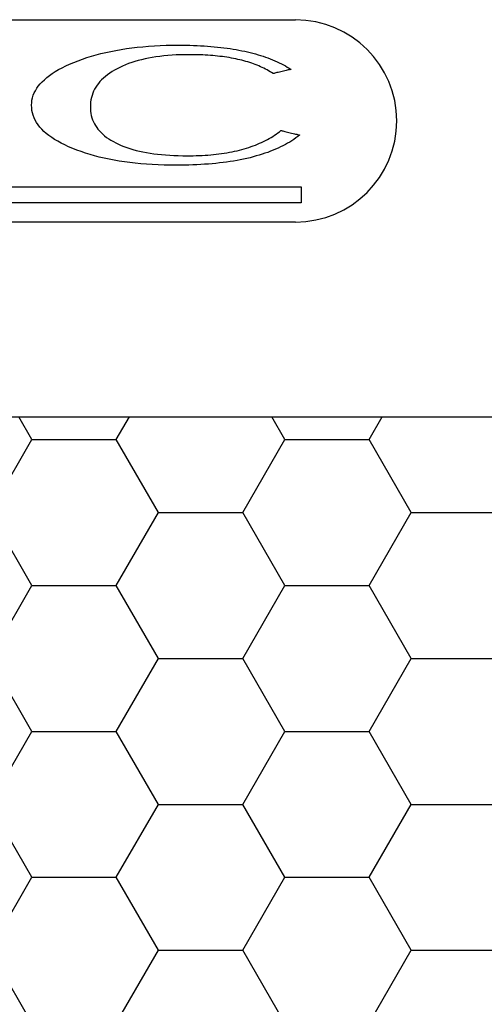
# Model space of a CAD drawing. Units: millimetres. Extents: x -2013 to 3093, y -1007 to 2449.
# Drawn here: x -338 to -311, y 22 to 80 of the extents above; entities that cross this region are included whole.
import ezdxf

# ---------------------------------------------------------------- set-up
doc = ezdxf.new("R2010")
doc.units = ezdxf.units.MM
doc.header["$MEASUREMENT"] = 0
doc.layers.add('BAFFLE', color=7, linetype='Continuous')

msp = doc.modelspace()

# ---------------------------------------------------------------- hatches: boundary and pattern name
h = msp.add_hatch()
h.set_pattern_fill('HONEY', color=256, scale=40, style=0)
h.set_pattern_definition([(0, (-2370.136, 284.5187), (7.5, 4.330127), [5, -10]), (120, (-2370.136, 284.5187), (-7.5, 4.330127), [5, -10]), (60, (-2370.136, 284.5187), (2e-08, 8.660254), [-10, 5])])
h.paths.add_polyline_path([(-170.452, -123.083), (-170.452, 46.407, 0.414214), (-180.424, 56.379), (-511.483, 56.379, 0.414214), (-521.455, 46.407), (-521.455, -123.083, 0.414214), (-511.483, -133.054), (-180.424, -133.054, 0.414214)])

# ---------------------------------------------------------------- linework, layer by layer
at = {"layer": 'BAFFLE', "color": 7, "linetype": 'Continuous'}
for p, q in [((-331.71, 78.27), (-331.381, 78.311)), ((-331.71, 78.27), (-331.381, 78.311)), ((-331.381, 78.311), (-331.051, 78.342)), ((-331.381, 78.311), (-331.051, 78.342)), ((-331.051, 78.342), (-330.712, 78.373)), ((-331.051, 78.342), (-330.712, 78.373)), ((-330.712, 78.373), (-330.367, 78.394)), ((-330.712, 78.373), (-330.367, 78.394)), ((-330.367, 78.394), (-330.017, 78.414)), ((-330.367, 78.394), (-330.017, 78.414)), ((-330.017, 78.414), (-329.662, 78.424)), ((-330.017, 78.414), (-329.662, 78.424)), ((-329.662, 78.424), (-329.301, 78.435)), ((-329.662, 78.424), (-329.301, 78.435)), ((-329.301, 78.435), (-328.931, 78.435)), ((-329.301, 78.435), (-328.931, 78.435)), ((-328.931, 78.435), (-328.71, 78.435)), ((-328.931, 78.435), (-328.71, 78.435)), ((-328.71, 78.435), (-328.483, 78.435)), ((-328.71, 78.435), (-328.483, 78.435)), ((-328.483, 78.435), (-328.267, 78.43)), ((-328.483, 78.435), (-328.267, 78.43)), ((-328.267, 78.43), (-328.051, 78.419)), ((-328.267, 78.43), (-328.051, 78.419)), ((-328.051, 78.419), (-327.835, 78.414)), ((-328.051, 78.419), (-327.835, 78.414)), ((-327.835, 78.414), (-327.624, 78.404)), ((-327.835, 78.414), (-327.624, 78.404)), ((-327.624, 78.404), (-327.418, 78.388)), ((-327.624, 78.404), (-327.418, 78.388)), ((-327.418, 78.388), (-327.212, 78.373)), ((-327.418, 78.388), (-327.212, 78.373)), ((-327.212, 78.373), (-327.011, 78.358)), ((-327.212, 78.373), (-327.011, 78.358)), ((-327.011, 78.358), (-326.816, 78.342)), ((-327.011, 78.358), (-326.816, 78.342)), ((-326.816, 78.342), (-326.62, 78.321)), ((-326.816, 78.342), (-326.62, 78.321)), ((-326.62, 78.321), (-326.43, 78.301)), ((-326.62, 78.321), (-326.43, 78.301)), ((-334.376, 77.694), (-334.103, 77.781)), ((-334.376, 77.694), (-334.103, 77.781)), ((-334.103, 77.781), (-333.825, 77.858)), ((-334.103, 77.781), (-333.825, 77.858)), ((-333.825, 77.858), (-333.542, 77.93)), ((-333.825, 77.858), (-333.542, 77.93)), ((-333.542, 77.93), (-333.249, 78.002)), ((-333.542, 77.93), (-333.249, 78.002)), ((-333.249, 78.002), (-332.956, 78.064)), ((-333.249, 78.002), (-332.956, 78.064)), ((-332.956, 78.064), (-332.652, 78.126)), ((-332.956, 78.064), (-332.652, 78.126)), ((-332.652, 78.126), (-332.343, 78.177)), ((-332.652, 78.126), (-332.343, 78.177)), ((-332.343, 78.177), (-332.029, 78.229)), ((-332.343, 78.177), (-332.029, 78.229)), ((-332.029, 78.229), (-331.71, 78.27)), ((-332.029, 78.229), (-331.71, 78.27)), ((-330.274, 77.74), (-330.495, 77.704)), ((-330.274, 77.74), (-330.495, 77.704)), ((-330.043, 77.771), (-330.274, 77.74)), ((-330.043, 77.771), (-330.274, 77.74)), ((-329.811, 77.797), (-330.043, 77.771)), ((-329.811, 77.797), (-330.043, 77.771)), ((-329.569, 77.817), (-329.811, 77.797)), ((-329.569, 77.817), (-329.811, 77.797)), ((-329.322, 77.838), (-329.569, 77.817)), ((-329.322, 77.838), (-329.569, 77.817)), ((-329.07, 77.853), (-329.322, 77.838)), ((-329.07, 77.853), (-329.322, 77.838)), ((-328.812, 77.863), (-329.07, 77.853)), ((-328.812, 77.863), (-329.07, 77.853)), ((-328.55, 77.869), (-328.812, 77.863)), ((-328.55, 77.869), (-328.812, 77.863)), ((-328.277, 77.869), (-328.55, 77.869)), ((-328.277, 77.869), (-328.55, 77.869)), ((-328.118, 77.869), (-328.277, 77.869)), ((-328.118, 77.869), (-328.277, 77.869)), ((-327.963, 77.869), (-328.118, 77.869)), ((-327.963, 77.869), (-328.118, 77.869)), ((-327.804, 77.863), (-327.963, 77.869)), ((-327.804, 77.863), (-327.963, 77.869)), ((-327.649, 77.858), (-327.804, 77.863)), ((-327.649, 77.858), (-327.804, 77.863)), ((-327.495, 77.853), (-327.649, 77.858)), ((-327.495, 77.853), (-327.649, 77.858)), ((-327.346, 77.848), (-327.495, 77.853)), ((-327.346, 77.848), (-327.495, 77.853)), ((-327.196, 77.838), (-327.346, 77.848)), ((-327.196, 77.838), (-327.346, 77.848)), ((-327.047, 77.827), (-327.196, 77.838)), ((-327.047, 77.827), (-327.196, 77.838)), ((-326.903, 77.817), (-327.047, 77.827)), ((-326.903, 77.817), (-327.047, 77.827)), ((-326.759, 77.802), (-326.903, 77.817)), ((-326.759, 77.802), (-326.903, 77.817)), ((-326.615, 77.786), (-326.759, 77.802)), ((-326.615, 77.786), (-326.759, 77.802)), ((-326.476, 77.771), (-326.615, 77.786)), ((-326.476, 77.771), (-326.615, 77.786)), ((-326.337, 77.755), (-326.476, 77.771)), ((-326.337, 77.755), (-326.476, 77.771)), ((-326.43, 78.301), (-326.244, 78.275)), ((-326.43, 78.301), (-326.244, 78.275)), ((-326.203, 77.735), (-326.337, 77.755)), ((-326.203, 77.735), (-326.337, 77.755)), ((-326.244, 78.275), (-326.059, 78.255)), ((-326.244, 78.275), (-326.059, 78.255)), ((-326.064, 77.714), (-326.203, 77.735)), ((-326.064, 77.714), (-326.203, 77.735)), ((-326.059, 78.255), (-325.874, 78.229)), ((-326.059, 78.255), (-325.874, 78.229)), ((-325.874, 78.229), (-325.699, 78.198)), ((-325.874, 78.229), (-325.699, 78.198)), ((-325.699, 78.198), (-325.519, 78.167)), ((-325.699, 78.198), (-325.519, 78.167)), ((-325.519, 78.167), (-325.349, 78.136)), ((-325.519, 78.167), (-325.349, 78.136)), ((-325.349, 78.136), (-325.179, 78.105)), ((-325.349, 78.136), (-325.179, 78.105)), ((-325.179, 78.105), (-325.009, 78.069)), ((-325.179, 78.105), (-325.009, 78.069)), ((-325.009, 78.069), (-324.85, 78.033)), ((-325.009, 78.069), (-324.85, 78.033)), ((-324.85, 78.033), (-324.685, 77.997)), ((-324.85, 78.033), (-324.685, 77.997)), ((-324.685, 77.997), (-324.525, 77.956)), ((-324.685, 77.997), (-324.525, 77.956)), ((-324.525, 77.956), (-324.371, 77.915)), ((-324.525, 77.956), (-324.371, 77.915)), ((-324.371, 77.915), (-324.217, 77.869)), ((-324.371, 77.915), (-324.217, 77.869)), ((-324.217, 77.869), (-324.067, 77.822)), ((-324.217, 77.869), (-324.067, 77.822)), ((-324.067, 77.822), (-323.918, 77.776)), ((-324.067, 77.822), (-323.918, 77.776)), ((-323.918, 77.776), (-323.774, 77.73)), ((-323.918, 77.776), (-323.774, 77.73)), ((-323.774, 77.73), (-323.63, 77.678)), ((-323.774, 77.73), (-323.63, 77.678)), ((-335.843, 77.091), (-335.627, 77.205)), ((-335.843, 77.091), (-335.627, 77.205)), ((-335.627, 77.205), (-335.395, 77.308)), ((-335.627, 77.205), (-335.395, 77.308)), ((-335.395, 77.308), (-335.148, 77.411)), ((-335.395, 77.308), (-335.148, 77.411)), ((-335.148, 77.411), (-334.896, 77.513)), ((-335.148, 77.411), (-334.896, 77.513)), ((-334.896, 77.513), (-334.639, 77.606)), ((-334.896, 77.513), (-334.639, 77.606)), ((-334.639, 77.606), (-334.376, 77.694)), ((-334.639, 77.606), (-334.376, 77.694)), ((-332.25, 77.194), (-332.415, 77.117)), ((-332.25, 77.194), (-332.415, 77.117)), ((-332.075, 77.266), (-332.25, 77.194)), ((-332.075, 77.266), (-332.25, 77.194)), ((-331.895, 77.338), (-332.075, 77.266)), ((-331.895, 77.338), (-332.075, 77.266)), ((-331.715, 77.4), (-331.895, 77.338)), ((-331.715, 77.4), (-331.895, 77.338)), ((-331.525, 77.462), (-331.715, 77.4)), ((-331.525, 77.462), (-331.715, 77.4)), ((-331.329, 77.519), (-331.525, 77.462)), ((-331.329, 77.519), (-331.525, 77.462)), ((-331.128, 77.57), (-331.329, 77.519)), ((-331.128, 77.57), (-331.329, 77.519)), ((-330.923, 77.616), (-331.128, 77.57)), ((-330.923, 77.616), (-331.128, 77.57)), ((-330.712, 77.663), (-330.923, 77.616)), ((-330.712, 77.663), (-330.923, 77.616)), ((-330.495, 77.704), (-330.712, 77.663)), ((-330.495, 77.704), (-330.712, 77.663)), ((-325.93, 77.694), (-326.064, 77.714)), ((-325.93, 77.694), (-326.064, 77.714)), ((-325.802, 77.668), (-325.93, 77.694)), ((-325.802, 77.668), (-325.93, 77.694)), ((-325.673, 77.647), (-325.802, 77.668)), ((-325.673, 77.647), (-325.802, 77.668)), ((-325.544, 77.622), (-325.673, 77.647)), ((-325.544, 77.622), (-325.673, 77.647)), ((-325.416, 77.591), (-325.544, 77.622)), ((-325.416, 77.591), (-325.544, 77.622)), ((-325.292, 77.565), (-325.416, 77.591)), ((-325.292, 77.565), (-325.416, 77.591)), ((-325.174, 77.534), (-325.292, 77.565)), ((-325.174, 77.534), (-325.292, 77.565)), ((-325.055, 77.503), (-325.174, 77.534)), ((-325.055, 77.503), (-325.174, 77.534)), ((-324.937, 77.467), (-325.055, 77.503)), ((-324.937, 77.467), (-325.055, 77.503)), ((-324.819, 77.436), (-324.937, 77.467)), ((-324.819, 77.436), (-324.937, 77.467)), ((-324.711, 77.4), (-324.819, 77.436)), ((-324.711, 77.4), (-324.819, 77.436)), ((-324.597, 77.359), (-324.711, 77.4)), ((-324.597, 77.359), (-324.711, 77.4)), ((-324.489, 77.323), (-324.597, 77.359)), ((-324.489, 77.323), (-324.597, 77.359)), ((-324.381, 77.282), (-324.489, 77.323)), ((-324.381, 77.282), (-324.489, 77.323)), ((-324.278, 77.241), (-324.381, 77.282)), ((-324.278, 77.241), (-324.381, 77.282)), ((-324.175, 77.2), (-324.278, 77.241)), ((-324.175, 77.2), (-324.278, 77.241)), ((-324.072, 77.153), (-324.175, 77.2)), ((-324.072, 77.153), (-324.175, 77.2)), ((-323.975, 77.107), (-324.072, 77.153)), ((-323.975, 77.107), (-324.072, 77.153)), ((-323.63, 77.678), (-323.491, 77.622)), ((-323.63, 77.678), (-323.491, 77.622)), ((-323.491, 77.622), (-323.357, 77.57)), ((-323.491, 77.622), (-323.357, 77.57)), ((-323.357, 77.57), (-323.223, 77.513)), ((-323.357, 77.57), (-323.223, 77.513)), ((-323.223, 77.513), (-323.089, 77.452)), ((-323.223, 77.513), (-323.089, 77.452)), ((-323.089, 77.452), (-322.966, 77.395)), ((-323.089, 77.452), (-322.966, 77.395)), ((-322.966, 77.395), (-322.837, 77.333)), ((-322.966, 77.395), (-322.837, 77.333)), ((-322.837, 77.333), (-322.719, 77.272)), ((-322.837, 77.333), (-322.719, 77.272)), ((-322.719, 77.272), (-322.6, 77.205)), ((-322.719, 77.272), (-322.6, 77.205)), ((-322.6, 77.205), (-322.482, 77.138)), ((-322.6, 77.205), (-322.482, 77.138)), ((-322.482, 77.138), (-322.369, 77.071)), ((-322.482, 77.138), (-322.369, 77.071)), ((-336.754, 76.51), (-336.594, 76.633)), ((-336.754, 76.51), (-336.594, 76.633)), ((-336.594, 76.633), (-336.424, 76.752)), ((-336.594, 76.633), (-336.424, 76.752)), ((-336.424, 76.752), (-336.244, 76.87)), ((-336.424, 76.752), (-336.244, 76.87)), ((-336.244, 76.87), (-336.049, 76.983)), ((-336.244, 76.87), (-336.049, 76.983)), ((-336.049, 76.983), (-335.843, 77.091)), ((-336.049, 76.983), (-335.843, 77.091)), ((-333.275, 76.582), (-333.388, 76.479)), ((-333.275, 76.582), (-333.388, 76.479)), ((-333.151, 76.68), (-333.275, 76.582)), ((-333.151, 76.68), (-333.275, 76.582)), ((-333.017, 76.772), (-333.151, 76.68)), ((-333.017, 76.772), (-333.151, 76.68)), ((-332.878, 76.865), (-333.017, 76.772)), ((-332.878, 76.865), (-333.017, 76.772)), ((-332.734, 76.952), (-332.878, 76.865)), ((-332.734, 76.952), (-332.878, 76.865)), ((-332.575, 77.035), (-332.734, 76.952)), ((-332.575, 77.035), (-332.734, 76.952)), ((-332.415, 77.117), (-332.575, 77.035)), ((-332.415, 77.117), (-332.575, 77.035)), ((-323.877, 77.061), (-323.975, 77.107)), ((-323.877, 77.061), (-323.975, 77.107)), ((-323.779, 77.014), (-323.877, 77.061)), ((-323.779, 77.014), (-323.877, 77.061)), ((-323.686, 76.963), (-323.779, 77.014)), ((-323.686, 76.963), (-323.779, 77.014)), ((-323.594, 76.911), (-323.686, 76.963)), ((-323.594, 76.911), (-323.686, 76.963)), ((-323.506, 76.86), (-323.594, 76.911)), ((-323.506, 76.86), (-323.594, 76.911)), ((-323.414, 76.803), (-323.506, 76.86)), ((-323.414, 76.803), (-323.506, 76.86)), ((-323.326, 76.747), (-323.414, 76.803)), ((-323.326, 76.747), (-323.414, 76.803)), ((-323.321, 76.752), (-323.326, 76.747)), ((-323.321, 76.752), (-323.326, 76.747)), ((-323.3, 76.757), (-323.321, 76.752)), ((-323.3, 76.757), (-323.321, 76.752)), ((-323.264, 76.762), (-323.3, 76.757)), ((-323.264, 76.762), (-323.3, 76.757)), ((-323.218, 76.777), (-323.264, 76.762)), ((-323.218, 76.777), (-323.264, 76.762)), ((-323.161, 76.788), (-323.218, 76.777)), ((-323.161, 76.788), (-323.218, 76.777)), ((-323.1, 76.803), (-323.161, 76.788)), ((-323.1, 76.803), (-323.161, 76.788)), ((-323.028, 76.819), (-323.1, 76.803)), ((-323.028, 76.819), (-323.1, 76.803)), ((-322.95, 76.839), (-323.028, 76.819)), ((-322.95, 76.839), (-323.028, 76.819)), ((-322.873, 76.855), (-322.95, 76.839)), ((-322.873, 76.855), (-322.95, 76.839)), ((-322.796, 76.875), (-322.873, 76.855)), ((-322.796, 76.875), (-322.873, 76.855)), ((-322.714, 76.896), (-322.796, 76.875)), ((-322.714, 76.896), (-322.796, 76.875)), ((-322.636, 76.911), (-322.714, 76.896)), ((-322.636, 76.911), (-322.714, 76.896)), ((-322.559, 76.932), (-322.636, 76.911)), ((-322.559, 76.932), (-322.636, 76.911)), ((-322.487, 76.947), (-322.559, 76.932)), ((-322.487, 76.947), (-322.559, 76.932)), ((-322.425, 76.963), (-322.487, 76.947)), ((-322.425, 76.963), (-322.487, 76.947)), ((-322.369, 76.973), (-322.425, 76.963)), ((-322.369, 76.973), (-322.425, 76.963)), ((-322.369, 77.071), (-322.256, 76.999)), ((-322.369, 77.071), (-322.256, 76.999)), ((-322.323, 76.989), (-322.369, 76.973)), ((-322.323, 76.989), (-322.369, 76.973)), ((-322.287, 76.994), (-322.323, 76.989)), ((-322.287, 76.994), (-322.323, 76.989)), ((-322.266, 76.999), (-322.287, 76.994)), ((-322.266, 76.999), (-322.287, 76.994)), ((-322.256, 76.999), (-322.266, 76.999)), ((-322.256, 76.999), (-322.266, 76.999)), ((-337.346, 75.872), (-337.253, 76.005)), ((-337.346, 75.872), (-337.253, 76.005)), ((-337.253, 76.005), (-337.145, 76.134)), ((-337.253, 76.005), (-337.145, 76.134)), ((-337.145, 76.134), (-337.027, 76.263)), ((-337.145, 76.134), (-337.027, 76.263)), ((-337.027, 76.263), (-336.893, 76.386)), ((-337.027, 76.263), (-336.893, 76.386)), ((-336.893, 76.386), (-336.754, 76.51)), ((-336.893, 76.386), (-336.754, 76.51)), ((-333.769, 76.052), (-333.846, 75.939)), ((-333.769, 76.052), (-333.846, 75.939)), ((-333.686, 76.165), (-333.769, 76.052)), ((-333.686, 76.165), (-333.769, 76.052)), ((-333.594, 76.273), (-333.686, 76.165)), ((-333.594, 76.273), (-333.686, 76.165)), ((-333.496, 76.376), (-333.594, 76.273)), ((-333.496, 76.376), (-333.594, 76.273)), ((-333.388, 76.479), (-333.496, 76.376)), ((-333.388, 76.479), (-333.496, 76.376)), ((-337.598, 75.316), (-337.552, 75.46)), ((-337.598, 75.316), (-337.552, 75.46)), ((-337.552, 75.46), (-337.495, 75.599)), ((-337.552, 75.46), (-337.495, 75.599)), ((-337.495, 75.599), (-337.428, 75.733)), ((-337.495, 75.599), (-337.428, 75.733)), ((-337.428, 75.733), (-337.346, 75.872)), ((-337.428, 75.733), (-337.346, 75.872)), ((-334.067, 75.455), (-334.103, 75.326)), ((-334.067, 75.455), (-334.103, 75.326)), ((-334.026, 75.578), (-334.067, 75.455)), ((-334.026, 75.578), (-334.067, 75.455)), ((-333.975, 75.702), (-334.026, 75.578)), ((-333.975, 75.702), (-334.026, 75.578)), ((-333.913, 75.82), (-333.975, 75.702)), ((-333.913, 75.82), (-333.975, 75.702)), ((-333.846, 75.939), (-333.913, 75.82)), ((-333.846, 75.939), (-333.913, 75.82)), ((-337.649, 74.873), (-337.644, 75.022)), ((-337.649, 74.873), (-337.644, 75.022)), ((-337.644, 74.719), (-337.649, 74.873)), ((-337.644, 74.719), (-337.649, 74.873)), ((-337.644, 75.022), (-337.629, 75.172)), ((-337.644, 75.022), (-337.629, 75.172)), ((-337.629, 75.172), (-337.598, 75.316)), ((-337.629, 75.172), (-337.598, 75.316)), ((-334.15, 75.059), (-334.165, 74.925)), ((-334.15, 75.059), (-334.165, 74.925)), ((-334.165, 74.925), (-334.165, 74.781)), ((-334.165, 74.925), (-334.165, 74.781)), ((-334.134, 75.192), (-334.15, 75.059)), ((-334.134, 75.192), (-334.15, 75.059)), ((-334.103, 75.326), (-334.134, 75.192)), ((-334.103, 75.326), (-334.134, 75.192)), ((-337.629, 74.564), (-337.644, 74.719)), ((-337.629, 74.564), (-337.644, 74.719)), ((-337.598, 74.415), (-337.629, 74.564)), ((-337.598, 74.415), (-337.629, 74.564)), ((-337.557, 74.271), (-337.598, 74.415)), ((-337.557, 74.271), (-337.598, 74.415)), ((-337.5, 74.127), (-337.557, 74.271)), ((-337.5, 74.127), (-337.557, 74.271)), ((-334.165, 74.781), (-334.165, 74.647)), ((-334.165, 74.781), (-334.165, 74.647)), ((-334.165, 74.647), (-334.155, 74.508)), ((-334.165, 74.647), (-334.155, 74.508)), ((-334.155, 74.508), (-334.134, 74.379)), ((-334.155, 74.508), (-334.134, 74.379)), ((-334.134, 74.379), (-334.108, 74.25)), ((-334.134, 74.379), (-334.108, 74.25)), ((-334.108, 74.25), (-334.072, 74.127)), ((-334.108, 74.25), (-334.072, 74.127)), ((-337.433, 73.983), (-337.5, 74.127)), ((-337.433, 73.983), (-337.5, 74.127)), ((-337.356, 73.844), (-337.433, 73.983)), ((-337.356, 73.844), (-337.433, 73.983)), ((-337.263, 73.71), (-337.356, 73.844)), ((-337.263, 73.71), (-337.356, 73.844)), ((-337.16, 73.576), (-337.263, 73.71)), ((-337.16, 73.576), (-337.263, 73.71)), ((-334.072, 74.127), (-334.031, 74.003)), ((-334.072, 74.127), (-334.031, 74.003)), ((-334.031, 74.003), (-333.985, 73.885)), ((-334.031, 74.003), (-333.985, 73.885)), ((-333.985, 73.885), (-333.928, 73.767)), ((-333.985, 73.885), (-333.928, 73.767)), ((-333.928, 73.767), (-333.861, 73.659)), ((-333.928, 73.767), (-333.861, 73.659)), ((-333.861, 73.659), (-333.789, 73.545)), ((-333.861, 73.659), (-333.789, 73.545)), ((-337.047, 73.448), (-337.16, 73.576)), ((-337.047, 73.448), (-337.16, 73.576)), ((-336.918, 73.319), (-337.047, 73.448)), ((-336.918, 73.319), (-337.047, 73.448)), ((-336.78, 73.195), (-336.918, 73.319)), ((-336.78, 73.195), (-336.918, 73.319)), ((-336.625, 73.072), (-336.78, 73.195)), ((-336.625, 73.072), (-336.78, 73.195)), ((-336.46, 72.954), (-336.625, 73.072)), ((-336.46, 72.954), (-336.625, 73.072)), ((-333.789, 73.545), (-333.712, 73.442)), ((-333.789, 73.545), (-333.712, 73.442)), ((-333.712, 73.442), (-333.625, 73.34)), ((-333.712, 73.442), (-333.625, 73.34)), ((-333.625, 73.34), (-333.532, 73.242)), ((-333.625, 73.34), (-333.532, 73.242)), ((-333.532, 73.242), (-333.429, 73.144)), ((-333.532, 73.242), (-333.429, 73.144)), ((-333.429, 73.144), (-333.321, 73.051)), ((-333.429, 73.144), (-333.321, 73.051)), ((-333.321, 73.051), (-333.203, 72.959)), ((-333.321, 73.051), (-333.203, 72.959)), ((-323.347, 73.02), (-323.244, 73.087)), ((-323.347, 73.02), (-323.244, 73.087)), ((-323.244, 73.087), (-323.146, 73.154)), ((-323.244, 73.087), (-323.146, 73.154)), ((-323.146, 73.154), (-323.048, 73.226)), ((-323.146, 73.154), (-323.048, 73.226)), ((-323.048, 73.226), (-322.95, 73.298)), ((-323.048, 73.226), (-322.95, 73.298)), ((-322.95, 73.298), (-322.858, 73.37)), ((-322.95, 73.298), (-322.858, 73.37)), ((-322.858, 73.37), (-322.853, 73.37)), ((-322.858, 73.37), (-322.853, 73.37)), ((-322.853, 73.37), (-322.827, 73.365)), ((-322.853, 73.37), (-322.827, 73.365)), ((-322.827, 73.365), (-322.791, 73.355)), ((-322.827, 73.365), (-322.791, 73.355)), ((-322.791, 73.355), (-322.745, 73.345)), ((-322.791, 73.355), (-322.745, 73.345)), ((-322.745, 73.345), (-322.688, 73.329)), ((-322.745, 73.345), (-322.688, 73.329)), ((-322.688, 73.329), (-322.621, 73.314)), ((-322.688, 73.329), (-322.621, 73.314)), ((-322.621, 73.314), (-322.549, 73.298)), ((-322.621, 73.314), (-322.549, 73.298)), ((-322.549, 73.298), (-322.472, 73.278)), ((-322.549, 73.298), (-322.472, 73.278)), ((-322.472, 73.278), (-322.389, 73.257)), ((-322.472, 73.278), (-322.389, 73.257)), ((-322.389, 73.257), (-322.307, 73.237)), ((-322.389, 73.257), (-322.307, 73.237)), ((-322.307, 73.237), (-322.225, 73.216)), ((-322.307, 73.237), (-322.225, 73.216)), ((-322.225, 73.216), (-322.142, 73.195)), ((-322.225, 73.216), (-322.142, 73.195)), ((-322.142, 73.195), (-322.065, 73.175)), ((-322.142, 73.195), (-322.065, 73.175)), ((-322.065, 73.175), (-321.993, 73.159)), ((-322.065, 73.175), (-321.993, 73.159)), ((-321.993, 73.159), (-321.926, 73.144)), ((-321.993, 73.159), (-321.926, 73.144)), ((-321.926, 73.144), (-321.87, 73.129)), ((-321.926, 73.144), (-321.87, 73.129)), ((-321.87, 73.129), (-321.823, 73.118)), ((-321.87, 73.129), (-321.823, 73.118)), ((-321.751, 73.098), (-321.864, 73.01)), ((-321.751, 73.098), (-321.864, 73.01)), ((-321.823, 73.118), (-321.787, 73.108)), ((-321.823, 73.118), (-321.787, 73.108)), ((-321.787, 73.108), (-321.762, 73.103)), ((-321.787, 73.108), (-321.762, 73.103)), ((-321.762, 73.103), (-321.751, 73.098)), ((-321.762, 73.103), (-321.751, 73.098)), ((-321.751, 73.098), (-321.751, 73.098)), ((-321.751, 73.098), (-321.751, 73.098)), ((-321.751, 73.098), (-321.751, 73.098)), ((-321.751, 73.098), (-321.751, 73.098)), ((-321.751, 73.098), (-321.751, 73.098)), ((-321.751, 73.098), (-321.751, 73.098)), ((-321.751, 73.098), (-321.751, 73.098)), ((-321.751, 73.098), (-321.751, 73.098)), ((-321.751, 73.098), (-321.751, 73.098)), ((-321.751, 73.098), (-321.751, 73.098)), ((-321.751, 73.098), (-321.751, 73.098)), ((-321.751, 73.098), (-321.751, 73.098)), ((-321.751, 73.098), (-321.751, 73.098)), ((-321.751, 73.098), (-321.751, 73.098)), ((-321.751, 73.098), (-321.751, 73.098)), ((-321.751, 73.098), (-321.751, 73.098)), ((-321.751, 73.098), (-321.751, 73.098)), ((-321.751, 73.098), (-321.751, 73.098)), ((-321.751, 73.098), (-321.751, 73.098)), ((-321.751, 73.098), (-321.751, 73.098)), ((-321.751, 73.098), (-321.751, 73.098)), ((-336.285, 72.84), (-336.46, 72.954)), ((-336.285, 72.84), (-336.46, 72.954)), ((-336.095, 72.727), (-336.285, 72.84)), ((-336.095, 72.727), (-336.285, 72.84)), ((-335.894, 72.614), (-336.095, 72.727)), ((-335.894, 72.614), (-336.095, 72.727)), ((-335.678, 72.511), (-335.894, 72.614)), ((-335.678, 72.511), (-335.894, 72.614)), ((-335.452, 72.403), (-335.678, 72.511)), ((-335.452, 72.403), (-335.678, 72.511)), ((-333.203, 72.959), (-333.074, 72.871)), ((-333.203, 72.959), (-333.074, 72.871)), ((-333.074, 72.871), (-332.945, 72.789)), ((-333.074, 72.871), (-332.945, 72.789)), ((-332.945, 72.789), (-332.801, 72.712)), ((-332.945, 72.789), (-332.801, 72.712)), ((-332.801, 72.712), (-332.652, 72.629)), ((-332.801, 72.712), (-332.652, 72.629)), ((-332.652, 72.629), (-332.503, 72.557)), ((-332.652, 72.629), (-332.503, 72.557)), ((-332.503, 72.557), (-332.343, 72.485)), ((-332.503, 72.557), (-332.343, 72.485)), ((-332.343, 72.485), (-332.178, 72.418)), ((-332.343, 72.485), (-332.178, 72.418)), ((-324.505, 72.459), (-324.376, 72.506)), ((-324.505, 72.459), (-324.376, 72.506)), ((-324.376, 72.506), (-324.253, 72.557)), ((-324.376, 72.506), (-324.253, 72.557)), ((-324.253, 72.557), (-324.129, 72.609)), ((-324.253, 72.557), (-324.129, 72.609)), ((-324.129, 72.609), (-324.011, 72.66)), ((-324.129, 72.609), (-324.011, 72.66)), ((-324.011, 72.66), (-323.892, 72.717)), ((-324.011, 72.66), (-323.892, 72.717)), ((-323.892, 72.717), (-323.779, 72.773)), ((-323.892, 72.717), (-323.779, 72.773)), ((-323.779, 72.773), (-323.666, 72.835)), ((-323.779, 72.773), (-323.666, 72.835)), ((-323.666, 72.835), (-323.558, 72.892)), ((-323.666, 72.835), (-323.558, 72.892)), ((-323.558, 72.892), (-323.45, 72.959)), ((-323.558, 72.892), (-323.45, 72.959)), ((-323.45, 72.959), (-323.347, 73.02)), ((-323.45, 72.959), (-323.347, 73.02)), ((-322.739, 72.465), (-322.884, 72.393)), ((-322.739, 72.465), (-322.884, 72.393)), ((-322.6, 72.537), (-322.739, 72.465)), ((-322.6, 72.537), (-322.739, 72.465)), ((-322.472, 72.609), (-322.6, 72.537)), ((-322.472, 72.609), (-322.6, 72.537)), ((-322.338, 72.686), (-322.472, 72.609)), ((-322.338, 72.686), (-322.472, 72.609)), ((-322.214, 72.763), (-322.338, 72.686)), ((-322.214, 72.763), (-322.338, 72.686)), ((-322.096, 72.845), (-322.214, 72.763)), ((-322.096, 72.845), (-322.214, 72.763)), ((-321.978, 72.928), (-322.096, 72.845)), ((-321.978, 72.928), (-322.096, 72.845)), ((-321.864, 73.01), (-321.978, 72.928)), ((-321.864, 73.01), (-321.978, 72.928)), ((-335.21, 72.3), (-335.452, 72.403)), ((-335.21, 72.3), (-335.452, 72.403)), ((-334.968, 72.207), (-335.21, 72.3)), ((-334.968, 72.207), (-335.21, 72.3)), ((-334.711, 72.115), (-334.968, 72.207)), ((-334.711, 72.115), (-334.968, 72.207)), ((-334.453, 72.027), (-334.711, 72.115)), ((-334.453, 72.027), (-334.711, 72.115)), ((-334.186, 71.945), (-334.453, 72.027)), ((-334.186, 71.945), (-334.453, 72.027)), ((-333.913, 71.868), (-334.186, 71.945)), ((-333.913, 71.868), (-334.186, 71.945)), ((-332.178, 72.418), (-332.003, 72.357)), ((-332.178, 72.418), (-332.003, 72.357)), ((-332.003, 72.357), (-331.828, 72.295)), ((-332.003, 72.357), (-331.828, 72.295)), ((-331.828, 72.295), (-331.643, 72.238)), ((-331.828, 72.295), (-331.643, 72.238)), ((-331.643, 72.238), (-331.453, 72.187)), ((-331.643, 72.238), (-331.453, 72.187)), ((-331.453, 72.187), (-331.252, 72.14)), ((-331.453, 72.187), (-331.252, 72.14)), ((-331.252, 72.14), (-331.051, 72.099)), ((-331.252, 72.14), (-331.051, 72.099)), ((-331.051, 72.099), (-330.84, 72.058)), ((-331.051, 72.099), (-330.84, 72.058)), ((-330.84, 72.058), (-330.624, 72.022)), ((-330.84, 72.058), (-330.624, 72.022)), ((-330.624, 72.022), (-330.403, 71.991)), ((-330.624, 72.022), (-330.403, 71.991)), ((-330.403, 71.991), (-330.176, 71.96)), ((-330.403, 71.991), (-330.176, 71.96)), ((-330.176, 71.96), (-329.945, 71.94)), ((-330.176, 71.96), (-329.945, 71.94)), ((-329.945, 71.94), (-329.703, 71.919)), ((-329.945, 71.94), (-329.703, 71.919)), ((-329.703, 71.919), (-329.461, 71.898)), ((-329.703, 71.919), (-329.461, 71.898)), ((-329.461, 71.898), (-329.209, 71.888)), ((-329.461, 71.898), (-329.209, 71.888)), ((-329.209, 71.888), (-328.951, 71.878)), ((-329.209, 71.888), (-328.951, 71.878)), ((-328.951, 71.878), (-328.689, 71.873)), ((-328.951, 71.878), (-328.689, 71.873)), ((-328.061, 71.873), (-327.881, 71.878)), ((-328.061, 71.873), (-327.881, 71.878)), ((-327.881, 71.878), (-327.706, 71.883)), ((-327.881, 71.878), (-327.706, 71.883)), ((-327.706, 71.883), (-327.536, 71.893)), ((-327.706, 71.883), (-327.536, 71.893)), ((-327.536, 71.893), (-327.361, 71.904)), ((-327.536, 71.893), (-327.361, 71.904)), ((-327.361, 71.904), (-327.191, 71.914)), ((-327.361, 71.904), (-327.191, 71.914)), ((-327.191, 71.914), (-327.027, 71.929)), ((-327.191, 71.914), (-327.027, 71.929)), ((-327.027, 71.929), (-326.862, 71.945)), ((-327.027, 71.929), (-326.862, 71.945)), ((-326.862, 71.945), (-326.697, 71.96)), ((-326.862, 71.945), (-326.697, 71.96)), ((-326.697, 71.96), (-326.538, 71.981)), ((-326.697, 71.96), (-326.538, 71.981)), ((-326.538, 71.981), (-326.378, 72.001)), ((-326.538, 71.981), (-326.378, 72.001)), ((-326.378, 72.001), (-326.224, 72.022)), ((-326.378, 72.001), (-326.224, 72.022)), ((-326.224, 72.022), (-326.069, 72.048)), ((-326.224, 72.022), (-326.069, 72.048)), ((-326.069, 72.048), (-325.915, 72.079)), ((-326.069, 72.048), (-325.915, 72.079)), ((-325.915, 72.079), (-325.761, 72.104)), ((-325.915, 72.079), (-325.761, 72.104)), ((-325.761, 72.104), (-325.611, 72.135)), ((-325.761, 72.104), (-325.611, 72.135)), ((-325.611, 72.135), (-325.467, 72.171)), ((-325.611, 72.135), (-325.467, 72.171)), ((-325.467, 72.171), (-325.318, 72.207)), ((-325.467, 72.171), (-325.318, 72.207)), ((-325.318, 72.207), (-325.174, 72.243)), ((-325.318, 72.207), (-325.174, 72.243)), ((-325.174, 72.243), (-325.035, 72.284)), ((-325.174, 72.243), (-325.035, 72.284)), ((-325.035, 72.284), (-324.901, 72.326)), ((-325.035, 72.284), (-324.901, 72.326)), ((-324.901, 72.326), (-324.767, 72.367)), ((-324.901, 72.326), (-324.767, 72.367)), ((-324.767, 72.367), (-324.633, 72.413)), ((-324.767, 72.367), (-324.633, 72.413)), ((-324.633, 72.413), (-324.505, 72.459)), ((-324.633, 72.413), (-324.505, 72.459)), ((-324.15, 71.909), (-324.33, 71.857)), ((-324.15, 71.909), (-324.33, 71.857)), ((-323.98, 71.96), (-324.15, 71.909)), ((-323.98, 71.96), (-324.15, 71.909)), ((-323.81, 72.017), (-323.98, 71.96)), ((-323.81, 72.017), (-323.98, 71.96)), ((-323.645, 72.073), (-323.81, 72.017)), ((-323.645, 72.073), (-323.81, 72.017)), ((-323.486, 72.135), (-323.645, 72.073)), ((-323.486, 72.135), (-323.645, 72.073)), ((-323.326, 72.197), (-323.486, 72.135)), ((-323.326, 72.197), (-323.486, 72.135)), ((-323.177, 72.259), (-323.326, 72.197)), ((-323.177, 72.259), (-323.326, 72.197)), ((-323.028, 72.326), (-323.177, 72.259)), ((-323.028, 72.326), (-323.177, 72.259)), ((-322.884, 72.393), (-323.028, 72.326)), ((-322.884, 72.393), (-323.028, 72.326)), ((-333.635, 71.796), (-333.913, 71.868)), ((-333.635, 71.796), (-333.913, 71.868)), ((-333.352, 71.729), (-333.635, 71.796)), ((-333.352, 71.729), (-333.635, 71.796)), ((-333.058, 71.667), (-333.352, 71.729)), ((-333.058, 71.667), (-333.352, 71.729)), ((-332.76, 71.61), (-333.058, 71.667)), ((-332.76, 71.61), (-333.058, 71.667)), ((-332.456, 71.559), (-332.76, 71.61)), ((-332.456, 71.559), (-332.76, 71.61)), ((-332.142, 71.507), (-332.456, 71.559)), ((-332.142, 71.507), (-332.456, 71.559)), ((-331.823, 71.466), (-332.142, 71.507)), ((-331.823, 71.466), (-332.142, 71.507)), ((-331.499, 71.43), (-331.823, 71.466)), ((-331.499, 71.43), (-331.823, 71.466)), ((-331.17, 71.399), (-331.499, 71.43)), ((-331.17, 71.399), (-331.499, 71.43)), ((-330.835, 71.374), (-331.17, 71.399)), ((-330.835, 71.374), (-331.17, 71.399)), ((-330.49, 71.348), (-330.835, 71.374)), ((-330.49, 71.348), (-330.835, 71.374)), ((-330.14, 71.332), (-330.49, 71.348)), ((-330.14, 71.332), (-330.49, 71.348)), ((-329.785, 71.317), (-330.14, 71.332)), ((-329.785, 71.317), (-330.14, 71.332)), ((-329.42, 71.312), (-329.785, 71.317)), ((-329.42, 71.312), (-329.785, 71.317)), ((-329.049, 71.307), (-329.42, 71.312)), ((-329.049, 71.307), (-329.42, 71.312)), ((-328.807, 71.312), (-329.049, 71.307)), ((-328.807, 71.312), (-329.049, 71.307)), ((-328.56, 71.312), (-328.807, 71.312)), ((-328.56, 71.312), (-328.807, 71.312)), ((-328.689, 71.873), (-328.416, 71.868)), ((-328.689, 71.873), (-328.416, 71.868)), ((-328.324, 71.317), (-328.56, 71.312)), ((-328.324, 71.317), (-328.56, 71.312)), ((-328.416, 71.868), (-328.236, 71.873)), ((-328.416, 71.868), (-328.236, 71.873)), ((-328.087, 71.327), (-328.324, 71.317)), ((-328.087, 71.327), (-328.324, 71.317)), ((-328.236, 71.873), (-328.061, 71.873)), ((-328.236, 71.873), (-328.061, 71.873)), ((-327.85, 71.337), (-328.087, 71.327)), ((-327.85, 71.337), (-328.087, 71.327)), ((-327.618, 71.348), (-327.85, 71.337)), ((-327.618, 71.348), (-327.85, 71.337)), ((-327.392, 71.363), (-327.618, 71.348)), ((-327.392, 71.363), (-327.618, 71.348)), ((-327.166, 71.379), (-327.392, 71.363)), ((-327.166, 71.379), (-327.392, 71.363)), ((-326.944, 71.399), (-327.166, 71.379)), ((-326.944, 71.399), (-327.166, 71.379)), ((-326.723, 71.42), (-326.944, 71.399)), ((-326.723, 71.42), (-326.944, 71.399)), ((-326.507, 71.446), (-326.723, 71.42)), ((-326.507, 71.446), (-326.723, 71.42)), ((-326.296, 71.471), (-326.507, 71.446)), ((-326.296, 71.471), (-326.507, 71.446)), ((-326.085, 71.497), (-326.296, 71.471)), ((-326.085, 71.497), (-326.296, 71.471)), ((-325.874, 71.528), (-326.085, 71.497)), ((-325.874, 71.528), (-326.085, 71.497)), ((-325.673, 71.559), (-325.874, 71.528)), ((-325.673, 71.559), (-325.874, 71.528)), ((-325.467, 71.595), (-325.673, 71.559)), ((-325.467, 71.595), (-325.673, 71.559)), ((-325.272, 71.631), (-325.467, 71.595)), ((-325.272, 71.631), (-325.467, 71.595)), ((-325.076, 71.672), (-325.272, 71.631)), ((-325.076, 71.672), (-325.272, 71.631)), ((-324.88, 71.713), (-325.076, 71.672)), ((-324.88, 71.713), (-325.076, 71.672)), ((-324.69, 71.754), (-324.88, 71.713)), ((-324.69, 71.754), (-324.88, 71.713)), ((-324.51, 71.806), (-324.69, 71.754)), ((-324.51, 71.806), (-324.69, 71.754)), ((-324.33, 71.857), (-324.51, 71.806)), ((-324.33, 71.857), (-324.51, 71.806)), ((-369.968, 70.023), (-321.658, 70.023)), ((-321.658, 70.023), (-321.658, 69.077)), ((-321.658, 69.077), (-369.968, 69.077)), ((-511.483, 56.379), (-180.424, 56.379))]:
    msp.add_line(p, q, dxfattribs=at)
for points in [[(-370.002, 79.946), (-322.002, 79.946)], [(-370.002, 67.946), (-322.002, 67.946)]]:
    msp.add_lwpolyline(points, dxfattribs=at)
msp.add_arc((-321.991, 73.937), 6, 270, 90, dxfattribs=at)

doc.saveas('drawing.dxf')
